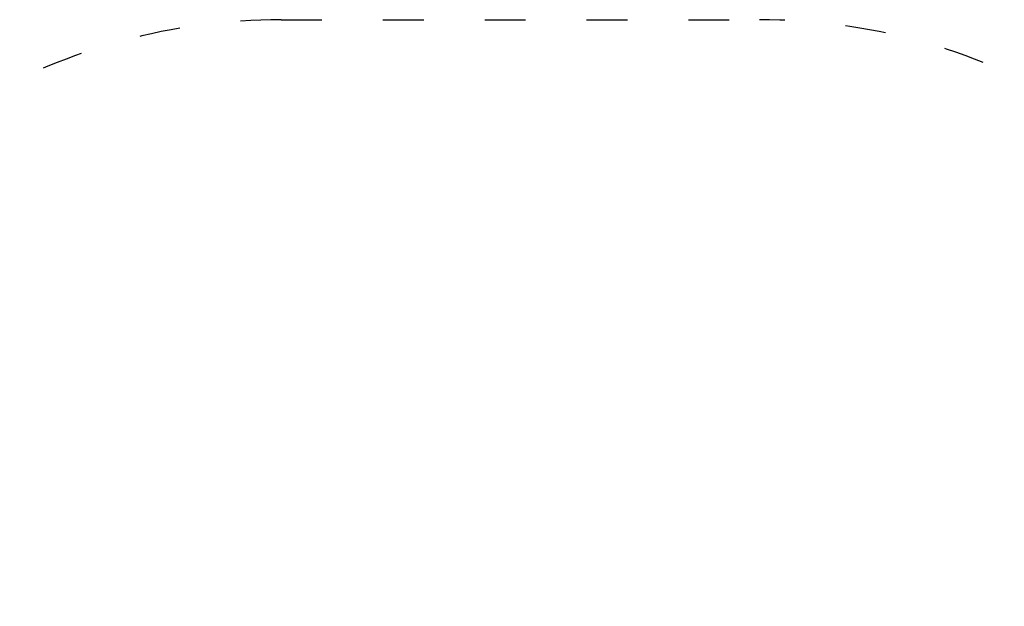
# Model space of a CAD drawing. Units: millimetres. Extents: x 13168 to 13885, y 7221 to 7905.
# Drawn here: x 13341 to 13631, y 7732 to 7905 of the extents above; entities that cross this region are included whole.
import ezdxf

# ---------------------------------------------------------------- set-up
doc = ezdxf.new("R2010")
doc.units = ezdxf.units.MM
doc.header["$LTSCALE"] = 10
doc.linetypes.add('ACAD_ISO03W100', pattern=[30, 12, -18])
doc.styles.get("Standard").update_dxf_attribs({"font": 'tahoma.ttf'})
doc.dimstyles.new('Karol 25', dxfattribs={"dimtxt": 25, "dimasz": 25, "dimexe": 0.18, "dimexo": 0.0625, "dimgap": 0.09, "dimtad": 1, "dimdec": 0, "dimzin": 0, "dimdsep": 46, "dimtxsty": 'Standard', "dimcen": 0.09, "dimadec": 0, "dimazin": 0, "dimtfac": 1, "dimtdec": 0, "dimtofl": 0, "dimtmove": 0, "dimatfit": 3, "dimfxl": 3, "dimfxlon": 1, "dimtolj": 1, "dimtzin": 0, "dimarcsym": 0})

# ---------------------------------------------------------------- blocks, each defined once
blk = doc.blocks.new('*D17')
at = {"color": 0, "lineweight": -2, "transparency": 16777216}
for p, q in [((13877.74, 7904.76), (13880.92, 7904.76)), ((13880.74, 7327.72), (13880.74, 7879.76)), ((13877.74, 7302.72), (13880.92, 7302.72))]:
    blk.add_line(p, q, dxfattribs=at)
at = {"color": 0, "lineweight": 13, "transparency": 16777216}
for points in [[(13876.57, 7879.76), (13884.9, 7879.76), (13880.74, 7904.76)], [(13876.57, 7327.72), (13884.9, 7327.72), (13880.74, 7302.72)]]:
    blk.add_solid(points, dxfattribs=at)
at = {"layer": 'Defpoints', "color": 0, "lineweight": 13, "transparency": 16777216}
for p in [(13488.01, 7904.76), (13880.74, 7904.76), (13488.01, 7302.72)]:
    blk.add_point(p, dxfattribs=at)
at = {"color": 0, "lineweight": 13, "transparency": 16777216, "insert": (13867.63, 7603.74), "char_height": 25, "attachment_point": 5, "rotation": 90}
blk.add_mtext('\\A1;602', dxfattribs=at)

msp = doc.modelspace()

# ---------------------------------------------------------------- linework, layer by layer
at = {"linetype": 'ACAD_ISO03W100', "ltscale": 0.1}
msp.add_lwpolyline([(13417.56, 7904.76), (13558.46, 7904.76, -0.267949), (13713.48, 7815.26), (13783.93, 7693.24, -0.267949), (13783.93, 7514.24), (13713.48, 7392.22, -0.267949), (13558.46, 7302.72), (13417.56, 7302.72, -0.267949), (13262.54, 7392.22), (13192.09, 7514.24, -0.267949), (13192.09, 7693.24), (13262.54, 7815.26, -0.267949)], format="xyb", close=True, dxfattribs=at)

# ---------------------------------------------------------------- dimensions: what is measured, and where the dimension line sits
at = {"lineweight": 13}
dim = msp.add_linear_dim(base=(13880.74, 7904.76), p1=(13488.01, 7302.72), p2=(13488.01, 7904.76), angle=90, dimstyle='Karol 25', dxfattribs=at)
dim.commit()
dim.dimension.update_dxf_attribs({"geometry": '*D17', "text_midpoint": (13880.74, 7603.74), "dimtype": 160})

doc.saveas('drawing.dxf')
